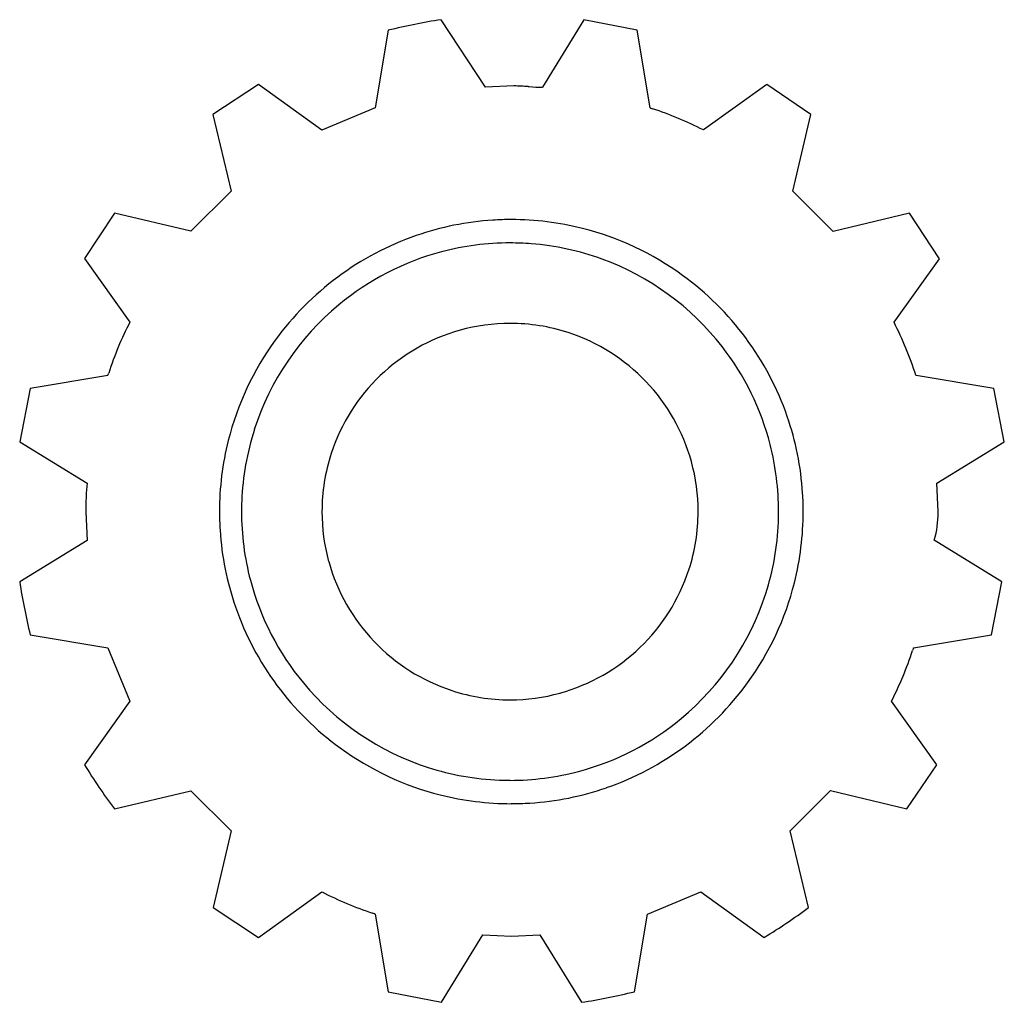
# Model space of a CAD drawing. Extents: x 0.3 to 17.2, y -0.2 to 16.7.
import ezdxf

# ---------------------------------------------------------------- set-up
doc = ezdxf.new("R2010")
doc.units = 0
doc.layers.add('DEFAULT_255_2_778', color=255, linetype='CONTINUOUS')

msp = doc.modelspace()

# ---------------------------------------------------------------- linework, layer by layer
at = {"layer": 'DEFAULT_255_2_778'}
for p, q in [((8.274, 15.575), (7.515, 16.736)), ((9.969, 16.736), (9.256, 15.575)), ((10.884, 16.557), (9.969, 16.736)), ((6.601, 16.557), (6.378, 15.218)), ((11.107, 15.219), (10.884, 16.557)), ((4.37, 15.62), (3.589, 15.107)), ((5.463, 14.839), (4.37, 15.62)), ((8.765, 15.597), (8.274, 15.575)), ((13.115, 15.62), (12.022, 14.84)), ((13.873, 15.104), (13.115, 15.62)), ((3.589, 15.107), (3.901, 13.79)), ((6.378, 15.218), (5.463, 14.839)), ((13.561, 13.788), (13.873, 15.104)), ((3.901, 13.79), (3.21, 13.099)), ((14.253, 13.096), (13.561, 13.788)), ((1.893, 13.411), (1.38, 12.63)), ((3.21, 13.099), (1.893, 13.411)), ((15.569, 13.408), (14.253, 13.096)), ((16.082, 12.627), (15.569, 13.408)), ((1.38, 12.63), (2.161, 11.537)), ((15.301, 11.534), (16.082, 12.627)), ((1.781, 10.622), (0.443, 10.399)), ((15.681, 10.619), (15.678, 10.626)), ((17.019, 10.396), (15.681, 10.619)), ((0.443, 10.399), (0.265, 9.482)), ((17.198, 9.482), (17.019, 10.396)), ((0.265, 9.482), (1.425, 8.768)), ((16.038, 8.771), (17.198, 9.482)), ((16.06, 8.28), (16.038, 8.771)), ((1.403, 8.277), (1.425, 7.786)), ((17.154, 7.076), (15.993, 7.789)), ((1.425, 7.786), (0.265, 7.075)), ((16.975, 6.161), (17.154, 7.076)), ((0.443, 6.16), (1.782, 5.937)), ((15.636, 5.938), (16.975, 6.161)), ((1.782, 5.937), (2.161, 5.023)), ((15.635, 5.934), (15.636, 5.938)), ((2.161, 5.023), (1.381, 3.929)), ((16.038, 3.93), (15.257, 5.023)), ((15.524, 3.171), (16.038, 3.93)), ((1.894, 3.171), (3.21, 3.483)), ((3.21, 3.483), (3.902, 2.791)), ((13.516, 2.791), (14.208, 3.484)), ((14.208, 3.484), (15.524, 3.171)), ((3.902, 2.791), (3.59, 1.475)), ((13.829, 1.475), (13.516, 2.791)), ((4.37, 0.962), (5.463, 1.742)), ((11.063, 1.363), (11.977, 1.742)), ((11.977, 1.742), (13.07, 0.962)), ((3.59, 1.475), (4.37, 0.962)), ((6.378, 1.363), (6.601, 0.024)), ((10.84, 0.024), (11.063, 1.363)), ((7.516, -0.154), (8.23, 1.006)), ((8.23, 1.006), (8.72, 0.984)), ((8.72, 0.984), (9.211, 1.006)), ((9.211, 1.006), (9.925, -0.154)), ((6.601, 0.024), (7.516, -0.154))]:
    msp.add_line(p, q, dxfattribs=at)
for centre, radius, start, end in [((16.422, -28.383), 46, 101.7447, 102.3272), ((8.682, 8.823), 7.998, 98.3901, 101.7179), ((8.716, 11.853), 3.744, 85.5156, 89.2599), ((12.359, 65.624), 50.15, 266.1699, 266.1908), ((9.293, 19.069), 3.494, 265.6353, 269.3805), ((43.476, 106.016), 96.394, 250.37923, 250.38701), ((99.355, 262.849), 262.885, 250.38844, 250.39479), ((9.289, 9.518), 5.983, 62.815, 71.9033), ((8.713, 8.316), 4.983, 93.599, 109.1006), ((8.72, 8.235), 5.065, 89.9965, 93.6183), ((8.723, 8.292), 5.007, 75.9062, 90.0355), ((8.72, 8.298), 5.002, 53.9274, 75.8568), ((8.741, 8.259), 5.046, 109.1869, 143.9945), ((8.695, 8.3), 4.598, 89.9641, 104.8255), ((8.698, 8.183), 4.715, 85.5765, 90.0067), ((8.709, 8.294), 4.604, 70.005, 85.6058), ((8.704, 8.286), 4.614, 104.8903, 129.7334), ((8.7, 8.285), 4.615, 37.8541, 69.9378), ((8.699, 8.259), 5.046, 19.1868, 53.994), ((8.715, 8.261), 4.641, 129.6381, 162.07), ((7.482, 8.804), 5.983, 152.815, 161.9033), ((8.698, 8.273), 3.242, 90.015, 105.3845), ((8.697, 8.28), 3.236, 72.0038, 89.9956), ((9.429, 8.565), 6.58, 18.2499, 26.8223), ((8.706, 8.272), 3.245, 105.5019, 161.9065), ((8.689, 8.272), 3.246, 15.5023, 71.9027), ((8.702, 8.28), 5.002, 143.928, 165.8572), ((8.711, 8.288), 4.605, 14.3811, 37.9089), ((-89.016, 42.991), 96.394, 340.37923, 340.38701), ((-245.849, 98.87), 262.885, 340.38844, 340.39479), ((8.756, 8.287), 4.983, 3.599, 19.1005), ((8.664, 8.285), 4.584, 162.1598, 177.7715), ((8.708, 8.283), 5.008, 165.9066, 180.0355), ((8.679, 8.283), 4.637, 359.9591, 14.3391), ((8.699, 8.28), 3.236, 162.0064, 179.9958), ((8.691, 8.279), 3.242, 0.0151, 15.385), ((3.704, 8.465), 2.299, 172.4414, 178.1671), ((8.281, 8.319), 6.878, 178.1656, 180.3476), ((8.675, 8.28), 5.065, 359.9965, 3.6183), ((8.738, 8.28), 4.659, 177.746, 180.0014), ((8.765, 8.28), 5.064, 179.9965, 183.6185), ((8.677, 8.277), 4.598, 179.9641, 194.8255), ((8.704, 8.281), 3.242, 180.015, 195.3854), ((8.696, 8.28), 3.236, 342.0064, 359.9958), ((8.657, 8.28), 4.659, 357.746, 0.0014), ((8.732, 8.277), 5.007, 345.9063, 0.0355), ((14.323, 8.268), 1.738, 344.0317, 359.9752), ((14.338, 8.267), 1.723, 0, 0.4486), ((8.684, 8.273), 4.983, 183.5992, 199.101), ((8.732, 8.275), 4.584, 342.1598, 357.7715), ((8.706, 8.289), 3.245, 195.5029, 251.9077), ((8.689, 8.289), 3.245, 285.5019, 341.9065), ((8.172, 8.241), 7.993, 188.3901, 191.72), ((8.691, 8.286), 4.614, 194.8903, 219.7334), ((8.738, 8.28), 5.002, 323.9277, 345.8568), ((8.68, 8.299), 4.641, 309.6381, 342.07), ((45.525, 16.013), 46.146, 191.7469, 192.3275), ((8.741, 8.301), 5.046, 199.1875, 233.9949), ((195.457, -58.188), 190.912, 160.37469, 160.38708), ((9.96, 7.746), 5.956, 332.7947, 341.8909), ((8.717, 8.297), 4.641, 219.6381, 252.07), ((8.699, 8.301), 5.046, 289.1874, 323.9944), ((8.698, 8.281), 3.236, 252.0081, 269.9989), ((8.697, 8.287), 3.242, 270.015, 285.3845), ((8.691, 8.273), 4.614, 284.8903, 309.7334), ((8.72, 8.262), 5.002, 233.9282, 255.8573), ((9.617, 8.95), 9.646, 211.3625, 216.8053), ((8.693, 8.246), 4.584, 252.1598, 267.7715), ((8.7, 8.259), 4.598, 269.9641, 284.8255), ((8.697, 8.321), 4.659, 267.746, 270.0014), ((8.717, 8.268), 5.008, 255.9067, 270.0355), ((8.727, 8.243), 4.983, 273.5992, 289.101), ((8.72, 8.325), 5.064, 269.9965, 273.6185), ((8.188, 7.043), 5.959, 242.7978, 251.8884), ((-73.677, -223.088), 238.301, 70.37331, 70.38116), ((-16.371, -62.388), 67.689, 70.36191, 70.37298), ((8.051, 9.196), 9.644, 301.3657, 306.8091), ((0.988, 45.106), 46.145, 281.7469, 282.3275), ((8.759, 7.753), 7.993, 278.3901, 281.7199)]:
    msp.add_arc(centre, radius, start, end, dxfattribs=at)

doc.saveas('drawing.dxf')
